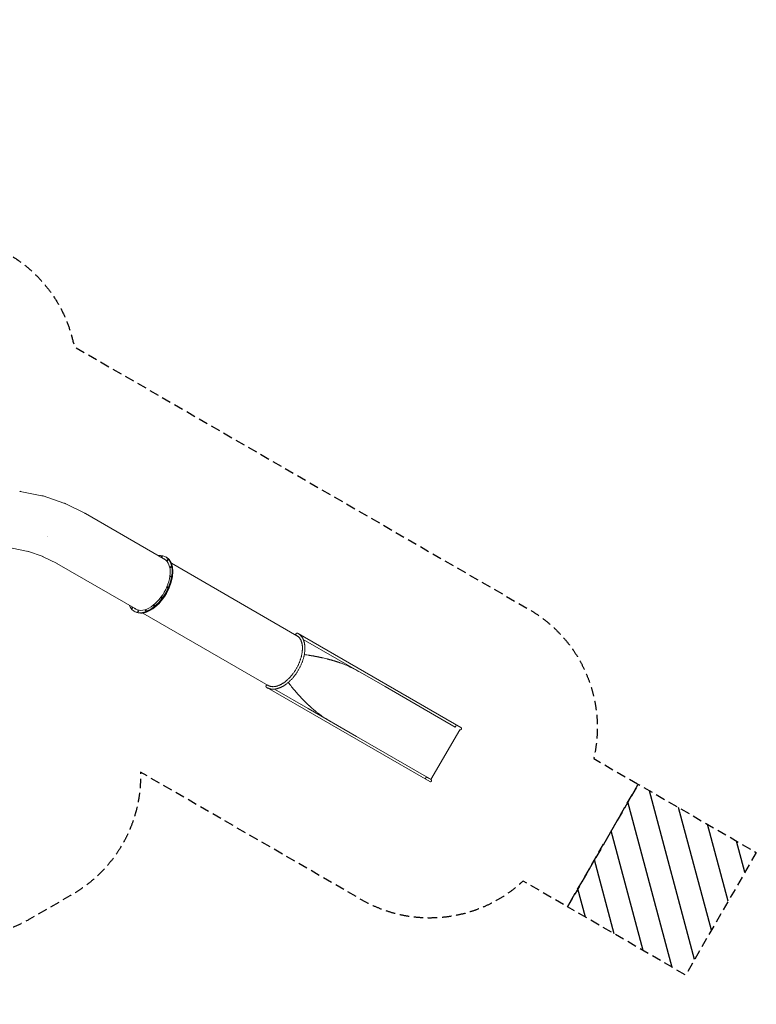
# Model space of a CAD drawing. Units: millimetres. Extents: x -7839 to 16008, y -7169 to 6037.
# Drawn here: x 6127 to 16008, y -7169 to 6037 of the extents above; entities that cross this region are included whole.
import ezdxf

# ---------------------------------------------------------------- set-up
doc = ezdxf.new("R2010")
doc.units = ezdxf.units.MM
doc.header["$LTSCALE"] = 20
doc.linetypes.add('HIDDEN', pattern=[9.525, 6.35, -3.175])
for name, color, linetype in [('2d', 230, 'Continuous'), ('CSA-ClearanceZone', 30, 'HIDDEN'), ('CSA-ClearanceZone_Hatch', 30, 'HIDDEN'), ('CSA-No-EncroachmentZone', 20, 'HIDDEN'), ('CSA-No-EncroachmentZone_Hatch', 20, 'HIDDEN'), ('CSA-SafetyZone', 63, 'HIDDEN')]:
    doc.layers.add(name, color=color, linetype=linetype)

msp = doc.modelspace()

# ---------------------------------------------------------------- hatches: boundary and pattern name
at = {"layer": 'CSA-No-EncroachmentZone_Hatch'}
h = msp.add_hatch(dxfattribs=at)
h.set_pattern_fill('ANSI31', color=256, scale=100)
h.set_pattern_definition([(105, (-6022.8, -7168.7), (-306.6814, -82.175), [])])
h.paths.add_polyline_path([(16008, -5132), (15060, -6776), (13475, -5861), (14424, -4217)])
h.paths.add_polyline_path([(-6460, -4803), (-5108, -5584), (-6023, -7169), (-7375, -6388)])

# ---------------------------------------------------------------- linework, layer by layer
msp.add_line((9826, -2214), (9832, -2202))
at = {"layer": '2d', "lineweight": 0}
for p, q in [((6135, -289), (6425, -347)), ((6441, -351), (6720, -446)), ((6736, -453), (7001, -583)), ((8083, -1208), (7008, -587)), ((6502, -896), (6502, -896)), ((6502, -897), (6502, -897)), ((6242, -1094), (6026, -1052)), ((6441, -1163), (6233, -1093)), ((6630, -1258), (6433, -1161)), ((8096, -1173), (8085, -1167)), ((7698, -1875), (6627, -1256)), ((8163, -1254), (9846, -2225)), ((7675, -1903), (7663, -1897)), ((9461, -2892), (7778, -1921)), ((9846, -2225), (9846, -2225)), ((12045, -3456), (9863, -2196)), ((9931, -2274), (10382, -2535)), ((9931, -2274), (10382, -2535)), ((10382, -2535), (11028, -2908)), ((9461, -2892), (9461, -2892)), ((9444, -2921), (11627, -4182)), ((9546, -2941), (9997, -3202)), ((11968, -3451), (11028, -2908)), ((10643, -3575), (9997, -3202)), ((12029, -3486), (11644, -4152)), ((10643, -3575), (11583, -4117))]:
    msp.add_line(p, q, dxfattribs=at)
for centre, radius, end in [((12037, -3471), 16.9, 60), ((11635, -4167), 16.8, 59.9987)]:
    msp.add_arc(centre, radius, 240, end, dxfattribs=at)
for centre, major_axis, ratio, start_param, end_param in [((5914, -1674), (-216, -1386), 0.300664, 3.109326, 3.148706), ((6041, -1694), (-395, -1345), 0.300776, 3.109313, 3.148708), ((6164, -1732), (-567, -1282), 0.300776, 3.109313, 3.148708), ((8039, -1169), (-3.5, -6.06), 0.573576, -2.186989, -0.954603), ((7880, -1535), (211, 365), 0.573576, -1.570796, 0), ((7880, -1535), (211, 365), 0.573576, -1.570796, 0), ((7885, -1538), (211, 365), 0.573576, -1.570796, 0), ((7880, -1535), (193, 335), 0.573576, 0.014781, 0.088131), ((7885, -1538), (193, 335), 0.573576, 0.029565, 0.088131), ((8117, -1214), (-3.5, -6.06), 0.573576, -2.186989, -0.954603), ((8159, -1308), (-3.5, -6.06), 0.573576, -2.186989, -0.954603), ((8159, -1437), (-3.5, -6.06), 0.573576, -2.186989, -0.981748), ((8116, -1580), (-3.5, -6.06), 0.573576, -2.186989, -1.374447), ((7880, -1535), (-211, -365), 0.573576, 0, 1.570796), ((7885, -1538), (-211, -365), 0.573576, 0, 1.570796), ((8037, -1717), (-3.5, -6.06), 0.573576, -2.186989, -1.767146), ((7934, -1826), (-3.5, -6.06), 0.573576, -2.186989, -2.159845), ((7642, -1855), (-3.5, -6.06), 0.573576, -2.186989, -0.954603), ((9653, -2559), (192, 333), 0.573576, -0.000298, 0), ((9653, -2559), (-192, -333), 0.573576, 0, 0.000307), ((11976, -3436), (-8.4, -14.6), 0.087233, 0, 3.141593), ((11574, -4132), (-8.4, -14.6), 0.087233, 0, 3.141593), ((11574, -4132), (8.4, 14.6), 0.087233, -1.570796, 0)]:
    msp.add_ellipse(centre, major_axis=major_axis, ratio=ratio, start_param=start_param, end_param=end_param, dxfattribs=at)
at = {"layer": '2d', "lineweight": 0, "extrusion": (0, 0, -1)}
for centre, major_axis, ratio, start_param, end_param in [((7874, -1532), (211, 365), 0.573576, -0.419225, 1.570796), ((8033, -1166), (-3.5, -6.06), 0.573576, -0.19635, 2.945243), ((8033, -1166), (3.5, 6.06), 0.573576, -0.19635, 2.945243), ((8039, -1169), (3.5, 6.06), 0.573576, -2.186989, -0.954603), ((7874, -1532), (193, 335), 0.573576, -0.088131, 1.570796), ((7880, -1535), (193, 335), 0.573576, -0.088131, -0.014781), ((8111, -1211), (-3.5, -6.06), 0.573576, 0.19635, 3.337942), ((8111, -1211), (3.5, 6.06), 0.573576, 0.19635, 3.337942), ((8117, -1214), (3.5, 6.06), 0.573576, -2.186989, -0.954603), ((8153, -1305), (3.5, 6.06), 0.573576, -2.552544, 0.589049), ((8153, -1305), (-3.5, -6.06), 0.573576, -2.552544, 0.589049), ((8159, -1308), (3.5, 6.06), 0.573576, -2.186989, -0.954603), ((8153, -1433), (3.5, 6.06), 0.573576, -2.159845, 0.981748), ((8153, -1433), (-3.5, -6.06), 0.573576, -2.159845, 0.981748), ((8159, -1437), (3.5, 6.06), 0.573576, -2.159845, -0.954603), ((8159, -1437), (3.5, 6.06), 0.573576, -2.186989, -2.159845), ((8159, -1437), (3.5, 6.06), 0.573576, -2.186989, -2.159845), ((8110, -1577), (-3.5, -6.06), 0.573576, -1.767146, 1.374447), ((8110, -1577), (3.5, 6.06), 0.573576, -1.767146, 1.374447), ((8116, -1580), (3.5, 6.06), 0.573576, -2.186989, -1.767146), ((8116, -1580), (3.5, 6.06), 0.573576, -2.186989, -1.767146), ((8116, -1580), (3.5, 6.06), 0.573576, -1.767146, -0.954603), ((7874, -1532), (-211, -365), 0.573576, -1.570796, 0.419225), ((7874, -1532), (-193, -335), 0.573576, -1.570796, 0.088131), ((7880, -1535), (-211, -365), 0.573576, -1.570796, 0), ((8031, -1713), (-3.5, -6.06), 0.573576, -1.374447, 1.767146), ((8031, -1713), (3.5, 6.06), 0.573576, -1.374447, 1.767146), ((8037, -1717), (3.5, 6.06), 0.573576, -2.186989, -1.374447), ((8037, -1717), (3.5, 6.06), 0.573576, -2.186989, -1.374447), ((8037, -1717), (3.5, 6.06), 0.573576, -1.374447, -0.954603), ((7637, -1852), (-3.5, -6.06), 0.573576, 0.19635, 3.337942), ((7637, -1852), (3.5, 6.06), 0.573576, 0.19635, 3.337942), ((7929, -1822), (-3.5, -6.06), 0.573576, -0.981748, 2.159845), ((7929, -1822), (3.5, 6.06), 0.573576, -0.981748, 2.159845), ((7934, -1826), (3.5, 6.06), 0.573576, -2.186989, -0.981748), ((7934, -1826), (3.5, 6.06), 0.573576, -2.186989, -0.981748), ((7934, -1826), (3.5, 6.06), 0.573576, -0.981748, -0.954603), ((7642, -1855), (3.5, 6.06), 0.573576, -2.186989, -0.954603), ((7880, -1535), (-193, -335), 0.573576, 0.014781, 0.088131), ((7880, -1535), (-193, -335), 0.573576, 0.014781, 0.088131), ((7885, -1538), (-193, -335), 0.573576, 0.029565, 0.088131), ((7715, -1897), (-3.5, -6.06), 0.573576, -0.19635, 2.945243), ((7715, -1897), (3.5, 6.06), 0.573576, -0.19635, 2.945243), ((7721, -1901), (3.5, 6.06), 0.573576, -2.186989, -0.954603), ((7721, -1901), (3.5, 6.06), 0.573576, -2.186989, -0.954603), ((7818, -1887), (-3.5, -6.06), 0.573576, -0.589049, 2.552544), ((7818, -1887), (3.5, 6.06), 0.573576, -0.589049, 2.552544), ((7823, -1890), (3.5, 6.06), 0.573576, -2.186989, -0.954603), ((7823, -1890), (3.5, 6.06), 0.573576, -2.186989, -0.954603), ((11976, -3436), (8.4, 14.6), 0.087233, 0, 1.570796), ((11976, -3436), (-8.4, -14.6), 0.087233, -1.570796, 0), ((11574, -4132), (-8.4, -14.6), 0.087233, -1.570796, 0)]:
    msp.add_ellipse(centre, major_axis=major_axis, ratio=ratio, start_param=start_param, end_param=end_param, dxfattribs=at)
at = {"layer": '2d', "lineweight": 0}
for points in [[(6433, -349), (6430, -348), (6427, -347), (6425, -347)], [(6728, -449), (6726, -448), (6723, -447), (6720, -446)], [(7001, -583), (7003, -584), (7006, -586), (7008, -587)], [(9846, -2225), (9846, -2225), (9846, -2225), (9846, -2225)], [(9863, -2196), (9863, -2196), (9863, -2196), (9863, -2196)], [(10011, -2488), (9989, -2485), (9967, -2482), (9945, -2479)], [(10166, -2517), (10165, -2516), (10165, -2516), (10164, -2516)], [(9444, -2921), (9444, -2921), (9444, -2921), (9444, -2921)]]:
    msp.add_open_spline(points, degree=3, dxfattribs=at)
for points, knots in [([(9863, -2196), (9863, -2196), (9863, -2196), (9863, -2196), (9863, -2196), (9863, -2197), (9864, -2197), (9865, -2198), (9866, -2198), (9870, -2200), (9872, -2202), (9878, -2206), (9881, -2209), (9887, -2213), (9889, -2216), (9895, -2221), (9897, -2224), (9902, -2229), (9905, -2232), (9910, -2238), (9912, -2242), (9916, -2248), (9919, -2251), (9923, -2258), (9925, -2262), (9928, -2269), (9930, -2273), (9933, -2281), (9935, -2285), (9938, -2293), (9939, -2297), (9942, -2305), (9943, -2310), (9945, -2318), (9946, -2323), (9948, -2332), (9949, -2336), (9950, -2346), (9951, -2351), (9952, -2360), (9952, -2365), (9953, -2375), (9953, -2380), (9953, -2390), (9953, -2395), (9953, -2405), (9953, -2411), (9952, -2421), (9952, -2426), (9951, -2437), (9950, -2443), (9949, -2453), (9948, -2459), (9946, -2470), (9946, -2475), (9943, -2486), (9942, -2492), (9940, -2503), (9938, -2509), (9935, -2520), (9934, -2525), (9931, -2537), (9929, -2542), (9925, -2554), (9924, -2559), (9920, -2571), (9918, -2576), (9913, -2587), (9911, -2593), (9906, -2604), (9904, -2610), (9899, -2621), (9896, -2627), (9891, -2638), (9889, -2643), (9883, -2654), (9880, -2659), (9874, -2670), (9871, -2676), (9865, -2686), (9862, -2692), (9856, -2702), (9852, -2707), (9846, -2718), (9842, -2723), (9835, -2733), (9832, -2738), (9825, -2748), (9821, -2753), (9814, -2762), (9810, -2767), (9802, -2777), (9799, -2781), (9791, -2790), (9787, -2795), (9779, -2804), (9775, -2808), (9767, -2816), (9763, -2821), (9755, -2829), (9750, -2833), (9742, -2840), (9738, -2844), (9729, -2852), (9725, -2855), (9716, -2862), (9712, -2866), (9703, -2872), (9699, -2876), (9690, -2882), (9686, -2885), (9677, -2891), (9673, -2894), (9664, -2899), (9660, -2902), (9651, -2907), (9646, -2909), (9637, -2913), (9633, -2916), (9624, -2920), (9620, -2921), (9611, -2925), (9606, -2927), (9598, -2930), (9593, -2931), (9585, -2934), (9580, -2935), (9572, -2937), (9567, -2938), (9559, -2939), (9555, -2940), (9546, -2941), (9542, -2942), (9534, -2942), (9530, -2942), (9521, -2942), (9517, -2942), (9510, -2942), (9506, -2941), (9498, -2940), (9494, -2940), (9487, -2938), (9483, -2937), (9476, -2935), (9472, -2934), (9465, -2931), (9462, -2930), (9455, -2927), (9451, -2926), (9447, -2923), (9445, -2922), (9444, -2921)], [0, 0, 0, 0, 0.198776, 0.198776, 0.795103, 0.795103, 2.58409, 2.58409, 7.951158, 7.951158, 24.055318, 24.055318, 41.866965, 41.866965, 59.707153, 59.707153, 77.604877, 77.604877, 95.552012, 95.552012, 113.583623, 113.583623, 131.701019, 131.701019, 149.899713, 149.899713, 168.166808, 168.166808, 186.512619, 186.512619, 204.930716, 204.930716, 223.400813, 223.400813, 241.896577, 241.896577, 260.423617, 260.423617, 278.980674, 278.980674, 297.552478, 297.552478, 316.133033, 316.133033, 334.719365, 334.719365, 353.292723, 353.292723, 371.862941, 371.862941, 390.424211, 390.424211, 408.981485, 408.981485, 427.529543, 427.529543, 446.068516, 446.068516, 464.601524, 464.601524, 483.122493, 483.122493, 501.638987, 501.638987, 520.144699, 520.144699, 538.645364, 538.645364, 557.138788, 557.138788, 575.626466, 575.626466, 594.111461, 594.111461, 612.589794, 612.589794, 631.068591, 631.068591, 649.542723, 649.542723, 668.017737, 668.017737, 686.491567, 686.491567, 704.96614, 704.96614, 723.444192, 723.444192, 741.921946, 741.921946, 760.406496, 760.406496, 778.892734, 778.892734, 797.386532, 797.386532, 815.884747, 815.884747, 834.389804, 834.389804, 852.904398, 852.904398, 871.424017, 871.424017, 889.955685, 889.955685, 908.492483, 908.492483, 927.040492, 927.040492, 945.594937, 945.594937, 964.155944, 964.155944, 982.724745, 982.724745, 1001.295519, 1001.295519, 1019.882842, 1019.882842, 1038.462927, 1038.462927, 1057.038395, 1057.038395, 1075.5975, 1075.5975, 1094.131249, 1094.131249, 1112.633205, 1112.633205, 1131.107287, 1131.107287, 1149.537365, 1149.537365, 1167.893343, 1167.893343, 1186.174179, 1186.174179, 1204.380304, 1204.380304, 1222.510814, 1222.510814, 1240.553005, 1240.553005, 1258.508955, 1258.508955, 1276.412318, 1276.412318, 1294.256799, 1294.256799, 1302.265941, 1302.265941, 1302.265941, 1302.265941]), ([(9461, -2892), (9461, -2892), (9461, -2892), (9461, -2892), (9461, -2892), (9461, -2892), (9461, -2893), (9462, -2893), (9463, -2893), (9465, -2895), (9467, -2896), (9472, -2898), (9475, -2899), (9482, -2902), (9485, -2903), (9491, -2904), (9494, -2905), (9501, -2907), (9504, -2907), (9511, -2908), (9514, -2908), (9521, -2908), (9525, -2909), (9532, -2908), (9536, -2908), (9543, -2908), (9547, -2907), (9554, -2906), (9558, -2905), (9566, -2904), (9569, -2903), (9577, -2901), (9581, -2900), (9589, -2897), (9593, -2896), (9601, -2893), (9605, -2891), (9613, -2888), (9617, -2886), (9625, -2882), (9629, -2880), (9637, -2876), (9641, -2873), (9649, -2869), (9653, -2866), (9662, -2861), (9666, -2858), (9674, -2852), (9678, -2849), (9686, -2843), (9690, -2840), (9698, -2834), (9702, -2830), (9710, -2824), (9714, -2820), (9722, -2813), (9726, -2809), (9734, -2802), (9738, -2798), (9746, -2790), (9750, -2786), (9757, -2777), (9761, -2773), (9768, -2765), (9772, -2760), (9779, -2751), (9783, -2747), (9790, -2738), (9794, -2733), (9801, -2724), (9804, -2719), (9811, -2709), (9814, -2704), (9820, -2695), (9824, -2690), (9830, -2680), (9833, -2675), (9839, -2664), (9842, -2659), (9848, -2649), (9850, -2644), (9856, -2633), (9858, -2628), (9864, -2617), (9866, -2612), (9871, -2601), (9873, -2596), (9878, -2585), (9880, -2580), (9884, -2569), (9886, -2564), (9890, -2553), (9892, -2548), (9895, -2537), (9897, -2531), (9900, -2521), (9902, -2515), (9905, -2505), (9906, -2499), (9908, -2489), (9910, -2484), (9912, -2473), (9913, -2468), (9914, -2458), (9915, -2452), (9916, -2442), (9917, -2437), (9918, -2427), (9918, -2422), (9919, -2413), (9919, -2408), (9920, -2398), (9920, -2393), (9919, -2384), (9919, -2379), (9919, -2370), (9919, -2366), (9918, -2357), (9917, -2353), (9916, -2344), (9915, -2340), (9914, -2332), (9913, -2328), (9911, -2320), (9910, -2316), (9908, -2309), (9906, -2305), (9904, -2298), (9902, -2294), (9900, -2287), (9898, -2284), (9895, -2278), (9893, -2275), (9889, -2269), (9888, -2266), (9884, -2260), (9882, -2257), (9878, -2252), (9875, -2250), (9871, -2245), (9869, -2243), (9864, -2238), (9861, -2236), (9856, -2232), (9853, -2230), (9849, -2227), (9847, -2226), (9846, -2225)], [0, 0, 0, 0, 0.156555, 0.156555, 0.626066, 0.626066, 2.034603, 2.034603, 6.260257, 6.260257, 18.938429, 18.938429, 37.541694, 37.541694, 56.096973, 56.096973, 74.546806, 74.546806, 92.901996, 92.901996, 111.119277, 111.119277, 129.191732, 129.191732, 147.185348, 147.185348, 165.072071, 165.072071, 182.870839, 182.870839, 200.603747, 200.603747, 218.304199, 218.304199, 235.982154, 235.982154, 253.627628, 253.627628, 271.259024, 271.259024, 288.884099, 288.884099, 306.504765, 306.504765, 324.137433, 324.137433, 341.77894, 341.77894, 359.429205, 359.429205, 377.086944, 377.086944, 394.751973, 394.751973, 412.429286, 412.429286, 430.112383, 430.112383, 447.807744, 447.807744, 465.510232, 465.510232, 483.220338, 483.220338, 500.940073, 500.940073, 518.663966, 518.663966, 536.396264, 536.396264, 554.131209, 554.131209, 571.870887, 571.870887, 589.614996, 589.614996, 607.358604, 607.358604, 625.106309, 625.106309, 642.852085, 642.852085, 660.597748, 660.597748, 678.342602, 678.342602, 696.083132, 696.083132, 713.822624, 713.822624, 731.55486, 731.55486, 749.283591, 749.283591, 767.005914, 767.005914, 784.719348, 784.719348, 802.428114, 802.428114, 820.12532, 820.12532, 837.815695, 837.815695, 855.495618, 855.495618, 873.165, 873.165, 890.828764, 890.828764, 908.480257, 908.480257, 926.128289, 926.128289, 943.766705, 943.766705, 961.389657, 961.389657, 979.013754, 979.013754, 996.637931, 996.637931, 1014.279291, 1014.279291, 1031.937666, 1031.937666, 1049.630222, 1049.630222, 1067.340728, 1067.340728, 1085.099731, 1085.099731, 1102.942909, 1102.942909, 1120.878021, 1120.878021, 1138.903195, 1138.903195, 1157.040317, 1157.040317, 1175.315067, 1175.315067, 1193.718223, 1193.718223, 1212.211998, 1212.211998, 1223.681235, 1223.681235, 1223.681235, 1223.681235]), ([(9846, -2225), (9845, -2225), (9844, -2225), (9844, -2224), (9844, -2224), (9843, -2224), (9843, -2224), (9843, -2223), (9842, -2223), (9841, -2222), (9841, -2222), (9841, -2222), (9841, -2222), (9840, -2222), (9840, -2221), (9840, -2221), (9839, -2220), (9839, -2220), (9839, -2220), (9838, -2219), (9837, -2218), (9837, -2218), (9837, -2218), (9837, -2218), (9837, -2217), (9836, -2217), (9835, -2216), (9835, -2215), (9834, -2214), (9834, -2213), (9833, -2212), (9833, -2212), (9833, -2212), (9833, -2211), (9833, -2211), (9833, -2210), (9833, -2209), (9832, -2209), (9832, -2209), (9832, -2208), (9832, -2207), (9832, -2207), (9832, -2206), (9832, -2206), (9832, -2205), (9832, -2205), (9832, -2204), (9832, -2204), (9832, -2203), (9832, -2203), (9832, -2203), (9832, -2203), (9832, -2203), (9833, -2202), (9833, -2202), (9833, -2201), (9833, -2201), (9833, -2201), (9833, -2200), (9833, -2200), (9834, -2199), (9834, -2199), (9834, -2198), (9835, -2198), (9835, -2198), (9835, -2198), (9835, -2198), (9835, -2197), (9835, -2197), (9835, -2197), (9836, -2196), (9836, -2196), (9837, -2196), (9837, -2195), (9838, -2195), (9838, -2195), (9838, -2195), (9838, -2195), (9838, -2195), (9839, -2194), (9839, -2194), (9840, -2194), (9840, -2193), (9841, -2193), (9841, -2193), (9842, -2193), (9842, -2193), (9843, -2193), (9843, -2192), (9844, -2192), (9844, -2192), (9845, -2192), (9845, -2192), (9846, -2192), (9846, -2192), (9847, -2192), (9848, -2192), (9849, -2192), (9850, -2192), (9851, -2192), (9852, -2192), (9853, -2193), (9854, -2193), (9854, -2193), (9854, -2193), (9854, -2193), (9855, -2193), (9855, -2193), (9856, -2193), (9856, -2193), (9857, -2193), (9857, -2194), (9858, -2194), (9859, -2194), (9859, -2195), (9859, -2195), (9860, -2195), (9860, -2195), (9860, -2195), (9861, -2195), (9861, -2195), (9862, -2196), (9862, -2196), (9863, -2196)], [-0.9999968, -0.9999968, -0.9999968, -0.9999968, -0.9669647, -0.9669647, -0.9669647, -0.9527696, -0.9527696, -0.9527696, -0.917034, -0.917034, -0.917034, -0.9062552, -0.9062552, -0.9062552, -0.8815147, -0.8815147, -0.8815147, -0.8564764, -0.8564764, -0.8564764, -0.8134838, -0.8134838, -0.8134838, -0.8090373, -0.8090373, -0.8090373, -0.7535276, -0.7535276, -0.7535276, -0.7083188, -0.7083188, -0.7083188, -0.7005589, -0.7005589, -0.7005589, -0.6632828, -0.6632828, -0.6632828, -0.6473388, -0.6473388, -0.6473388, -0.6134354, -0.6134354, -0.6134354, -0.5982708, -0.5982708, -0.5982708, -0.5715017, -0.5715017, -0.5715017, -0.5664025, -0.5664025, -0.5664025, -0.5441588, -0.5441588, -0.5441588, -0.5283105, -0.5283105, -0.5283105, -0.5003165, -0.5003165, -0.5003165, -0.4779709, -0.4779709, -0.4779709, -0.4715751, -0.4715751, -0.4715751, -0.4555034, -0.4555034, -0.4555034, -0.4330073, -0.4330073, -0.4330073, -0.4031853, -0.4031853, -0.4031853, -0.4008127, -0.4008127, -0.4008127, -0.3695881, -0.3695881, -0.3695881, -0.3530555, -0.3530555, -0.3530555, -0.3191523, -0.3191523, -0.3191523, -0.2990424, -0.2990424, -0.2990424, -0.2743199, -0.2743199, -0.2743199, -0.2462986, -0.2462986, -0.2462986, -0.1908022, -0.1908022, -0.1908022, -0.1475706, -0.1475706, -0.1475706, -0.143391, -0.143391, -0.143391, -0.1183962, -0.1183962, -0.1183962, -0.0936352, -0.0936352, -0.0936352, -0.057317, -0.057317, -0.057317, -0.0471342, -0.0471342, -0.0471342, -0.0236165, -0.0236165, -0.0236165, 0, 0, 0, 0]), ([(10040, -2493), (10039, -2493), (10039, -2493), (10039, -2493), (10039, -2493), (10039, -2493), (10038, -2492), (10038, -2492), (10038, -2492), (10037, -2492), (10036, -2492), (10036, -2492), (10035, -2492), (10033, -2492), (10032, -2491), (10030, -2491), (10027, -2491), (10024, -2490), (10021, -2490), (10018, -2489), (10015, -2489), (10011, -2488)], [0.43644351, 0.43644351, 0.43644351, 0.43644351, 0.43708125, 0.43708125, 0.43708125, 0.43771898, 0.43771898, 0.43771898, 0.43899444, 0.43899444, 0.43899444, 0.44154536, 0.44154536, 0.44154536, 0.4466472, 0.4466472, 0.4466472, 0.45678724, 0.45678724, 0.45678724, 0.46679225, 0.46679225, 0.46679225, 0.46679225]), ([(10096, -2503), (10093, -2502), (10090, -2501), (10087, -2501), (10083, -2500), (10080, -2500), (10077, -2499), (10074, -2499), (10071, -2498), (10068, -2497), (10065, -2497), (10061, -2496), (10058, -2496), (10055, -2495), (10052, -2495), (10049, -2494), (10046, -2494), (10043, -2493), (10040, -2493)], [0.3769637, 0.3769637, 0.3769637, 0.3769637, 0.38710879, 0.38710879, 0.38710879, 0.39715779, 0.39715779, 0.39715779, 0.40711331, 0.40711331, 0.40711331, 0.41697786, 0.41697786, 0.41697786, 0.42675383, 0.42675383, 0.42675383, 0.43644351, 0.43644351, 0.43644351, 0.43644351]), ([(10124, -2508), (10121, -2507), (10118, -2507), (10115, -2506), (10112, -2506), (10108, -2505), (10105, -2504), (10104, -2504), (10103, -2504), (10102, -2504), (10102, -2504), (10101, -2504), (10101, -2503), (10100, -2503), (10099, -2503), (10098, -2503), (10098, -2503), (10096, -2503), (10096, -2503)], [0.34732771, 0.34732771, 0.34732771, 0.34732771, 0.35748428, 0.35748428, 0.35748428, 0.36729995, 0.36729995, 0.36729995, 0.37057165, 0.37057165, 0.37057165, 0.37254951, 0.37254951, 0.37254951, 0.37517424, 0.37517424, 0.37517424, 0.3769637, 0.3769637, 0.3769637, 0.3769637]), ([(10103, -2504), (10102, -2504), (10102, -2504), (10101, -2503), (10100, -2503), (10099, -2503), (10098, -2503), (10098, -2503), (10097, -2503), (10097, -2503)], [0.369582989, 0.369582989, 0.369582989, 0.369582989, 0.372578667, 0.372578667, 0.372578667, 0.375218011, 0.375218011, 0.375218011, 0.376179458, 0.376179458, 0.376179458, 0.376179458]), ([(10181, -2520), (10178, -2519), (10174, -2518), (10171, -2518), (10168, -2517), (10165, -2516), (10162, -2516), (10161, -2516), (10160, -2515), (10159, -2515), (10159, -2515), (10158, -2515), (10157, -2515), (10156, -2514), (10154, -2514), (10152, -2514), (10149, -2513), (10146, -2512), (10143, -2512), (10140, -2511), (10137, -2510), (10134, -2510), (10132, -2510), (10130, -2509), (10129, -2509), (10128, -2509), (10127, -2509), (10127, -2508), (10126, -2508), (10125, -2508), (10124, -2508)], [0.28788335, 0.28788335, 0.28788335, 0.28788335, 0.29774568, 0.29774568, 0.29774568, 0.30756069, 0.30756069, 0.30756069, 0.31003257, 0.31003257, 0.31003257, 0.31250444, 0.31250444, 0.31250444, 0.31744821, 0.31744821, 0.31744821, 0.3274001, 0.3274001, 0.3274001, 0.33729179, 0.33729179, 0.33729179, 0.3423096, 0.3423096, 0.3423096, 0.34481861, 0.34481861, 0.34481861, 0.34732771, 0.34732771, 0.34732771, 0.34732771]), ([(10129, -2509), (10129, -2509), (10129, -2509), (10129, -2509), (10128, -2509), (10127, -2509), (10127, -2508), (10126, -2508), (10126, -2508), (10126, -2508)], [0.341767997, 0.341767997, 0.341767997, 0.341767997, 0.342309769, 0.342309769, 0.342309769, 0.344818777, 0.344818777, 0.344818777, 0.3457171, 0.3457171, 0.3457171, 0.3457171]), ([(10247, -2535), (10236, -2533), (10224, -2530), (10202, -2525), (10192, -2522), (10181, -2520)], [-6.919281, -6.919281, -6.919281, -6.919281, -3.420536, -3.420536, -0.000096, -0.000096, -0.000096, -0.000096]), ([(10333, -2559), (10333, -2559), (10332, -2559), (10331, -2558), (10328, -2557), (10325, -2557), (10322, -2556), (10319, -2555), (10316, -2554), (10313, -2553), (10309, -2552), (10306, -2551), (10303, -2550), (10300, -2549), (10297, -2549), (10294, -2548), (10291, -2547), (10287, -2546), (10284, -2545), (10281, -2544), (10278, -2543), (10275, -2543), (10272, -2542), (10269, -2541), (10266, -2540), (10262, -2539), (10259, -2539), (10256, -2538), (10253, -2537), (10250, -2536), (10247, -2535)], [0.12708226, 0.12708226, 0.12708226, 0.12708226, 0.12908173, 0.12908173, 0.12908173, 0.13926981, 0.13926981, 0.13926981, 0.14940584, 0.14940584, 0.14940584, 0.15949047, 0.15949047, 0.15949047, 0.16952434, 0.16952434, 0.16952434, 0.17950809, 0.17950809, 0.17950809, 0.18944233, 0.18944233, 0.18944233, 0.19932766, 0.19932766, 0.19932766, 0.20916469, 0.20916469, 0.20916469, 0.21895399, 0.21895399, 0.21895399, 0.21895399]), ([(10425, -2589), (10423, -2588), (10422, -2588), (10420, -2587), (10418, -2586), (10417, -2586), (10415, -2585), (10414, -2585), (10412, -2584), (10411, -2584), (10409, -2583), (10408, -2583), (10406, -2582), (10405, -2582), (10404, -2582), (10404, -2581), (10401, -2581), (10399, -2580), (10397, -2579), (10395, -2578), (10394, -2578), (10392, -2577), (10391, -2577), (10389, -2576), (10387, -2576), (10384, -2575), (10381, -2574), (10378, -2573), (10375, -2572), (10372, -2571), (10369, -2570), (10366, -2569), (10363, -2568), (10359, -2567), (10356, -2566), (10353, -2565), (10350, -2564), (10347, -2563), (10344, -2562), (10341, -2561), (10339, -2561), (10338, -2560), (10336, -2560), (10336, -2560), (10335, -2560), (10335, -2559)], [0.0297757, 0.0297757, 0.0297757, 0.0297757, 0.03473688, 0.03473688, 0.03473688, 0.03969806, 0.03969806, 0.03969806, 0.04471049, 0.04471049, 0.04471049, 0.04972335, 0.04972335, 0.04972335, 0.05219756, 0.05219756, 0.05219756, 0.05964171, 0.05964171, 0.05964171, 0.06458675, 0.06458675, 0.06458675, 0.06953146, 0.06953146, 0.06953146, 0.07954269, 0.07954269, 0.07954269, 0.08950658, 0.08950658, 0.08950658, 0.09942361, 0.09942361, 0.09942361, 0.1092943, 0.1092943, 0.1092943, 0.11911913, 0.11911913, 0.11911913, 0.12410049, 0.12410049, 0.12410049, 0.12552526, 0.12552526, 0.12552526, 0.12552526]), ([(10341, -2561), (10339, -2561), (10338, -2560), (10336, -2560), (10336, -2560), (10335, -2560), (10335, -2559)], [0.119119376, 0.119119376, 0.119119376, 0.119119376, 0.124100815, 0.124100815, 0.124100815, 0.125287004, 0.125287004, 0.125287004, 0.125287004]), ([(10397, -2579), (10396, -2579), (10395, -2578), (10394, -2578), (10394, -2578), (10393, -2578), (10392, -2577), (10392, -2577), (10392, -2577), (10391, -2577)], [0.059641751, 0.059641751, 0.059641751, 0.059641751, 0.062114288, 0.062114288, 0.062114288, 0.064586764, 0.064586764, 0.064586764, 0.065335858, 0.065335858, 0.065335858, 0.065335858]), ([(10411, -2584), (10411, -2584), (10411, -2584), (10411, -2584), (10410, -2583), (10409, -2583), (10408, -2583), (10408, -2583), (10407, -2582), (10406, -2582), (10403, -2581), (10400, -2580), (10397, -2579)], [0.04400785, 0.04400785, 0.04400785, 0.04400785, 0.04471085, 0.04471085, 0.04471085, 0.04721715, 0.04721715, 0.04721715, 0.04972338, 0.04972338, 0.04972338, 0.05964175, 0.05964175, 0.05964175, 0.05964175]), ([(10425, -2589), (10424, -2588), (10423, -2588), (10422, -2588), (10422, -2588), (10421, -2587), (10420, -2587), (10420, -2587), (10419, -2587), (10419, -2587)], [0.029775697, 0.029775697, 0.029775697, 0.029775697, 0.032256284, 0.032256284, 0.032256284, 0.034736877, 0.034736877, 0.034736877, 0.035789072, 0.035789072, 0.035789072, 0.035789072]), ([(10674, -2703), (10637, -2682), (10600, -2663), (10539, -2634), (10517, -2624), (10482, -2610), (10471, -2606), (10454, -2599), (10448, -2597), (10436, -2593), (10430, -2591), (10425, -2589)], [-28.618632, -28.618632, -28.618632, -28.618632, -15.421999, -15.421999, -7.663433, -7.663433, -3.794052, -3.794052, -1.859188, -1.859188, -0.000085, -0.000085, -0.000085, -0.000085]), ([(9432, -2895), (9432, -2895), (9432, -2895), (9432, -2895), (9432, -2896), (9432, -2896), (9432, -2896), (9431, -2896), (9431, -2896), (9431, -2896), (9431, -2896), (9431, -2896), (9431, -2897), (9431, -2897), (9431, -2897), (9431, -2897), (9431, -2897), (9431, -2897), (9431, -2897), (9431, -2897), (9431, -2898), (9431, -2898), (9431, -2898), (9431, -2898), (9431, -2898), (9431, -2898), (9431, -2899), (9430, -2899), (9430, -2899), (9430, -2900), (9430, -2900), (9430, -2900), (9430, -2900), (9430, -2901), (9430, -2901), (9430, -2901), (9430, -2902), (9430, -2902), (9430, -2902), (9430, -2902), (9430, -2902), (9430, -2902), (9430, -2902), (9430, -2902), (9430, -2902), (9430, -2903), (9430, -2903), (9430, -2903), (9430, -2903), (9430, -2903), (9430, -2903), (9430, -2903), (9430, -2904), (9430, -2904), (9430, -2904), (9431, -2905), (9431, -2905), (9431, -2905), (9431, -2905), (9431, -2905), (9431, -2905), (9431, -2906), (9431, -2906), (9431, -2907), (9431, -2907), (9431, -2908), (9432, -2908), (9432, -2908), (9432, -2908), (9432, -2909), (9432, -2909), (9432, -2909), (9432, -2909), (9432, -2909), (9432, -2909), (9432, -2910), (9433, -2910), (9433, -2910), (9433, -2911), (9433, -2911), (9434, -2912), (9434, -2912), (9434, -2912), (9434, -2912), (9434, -2912), (9435, -2914), (9436, -2915), (9437, -2916), (9437, -2916), (9437, -2916), (9437, -2916), (9438, -2917), (9439, -2918), (9440, -2919), (9440, -2919), (9440, -2919), (9440, -2919), (9441, -2919), (9441, -2920), (9442, -2920), (9442, -2920), (9442, -2920), (9442, -2920), (9442, -2920), (9442, -2920), (9442, -2920), (9442, -2921), (9443, -2921), (9443, -2921), (9443, -2921), (9443, -2921), (9443, -2921), (9443, -2921), (9443, -2921), (9443, -2921), (9443, -2921), (9443, -2921), (9444, -2921), (9444, -2921), (9444, -2921), (9444, -2921), (9444, -2921), (9444, -2921), (9444, -2921), (9444, -2921), (9444, -2921), (9444, -2921)], [-0.5, -0.5, -0.5, -0.5, -0.4976854, -0.4976854, -0.4976854, -0.4950389, -0.4950389, -0.4950389, -0.491823, -0.491823, -0.491823, -0.4879003, -0.4879003, -0.4879003, -0.4831955, -0.4831955, -0.4831955, -0.4776656, -0.4776656, -0.4776656, -0.4712844, -0.4712844, -0.4712844, -0.4640352, -0.4640352, -0.4640352, -0.4471047, -0.4471047, -0.4471047, -0.4266423, -0.4266423, -0.4266423, -0.4026116, -0.4026116, -0.4026116, -0.375, -0.375, -0.375, -0.3710937, -0.3710937, -0.3710937, -0.3649461, -0.3649461, -0.3649461, -0.3584633, -0.3584633, -0.3584633, -0.3516444, -0.3516444, -0.3516444, -0.344489, -0.344489, -0.344489, -0.3291673, -0.3291673, -0.3291673, -0.3125, -0.3125, -0.3125, -0.3105469, -0.3105469, -0.3105469, -0.2823979, -0.2823979, -0.2823979, -0.2667295, -0.2667295, -0.2667295, -0.25, -0.25, -0.25, -0.2490234, -0.2490234, -0.2490234, -0.235003, -0.235003, -0.235003, -0.2200764, -0.2200764, -0.2200764, -0.1875, -0.1875, -0.1875, -0.1870117, -0.1870117, -0.1870117, -0.125, -0.125, -0.125, -0.1245117, -0.1245117, -0.1245117, -0.0625, -0.0625, -0.0625, -0.0622559, -0.0622559, -0.0622559, -0.03125, -0.03125, -0.03125, -0.0281646, -0.0281646, -0.0281646, -0.0232989, -0.0232989, -0.0232989, -0.0181616, -0.0181616, -0.0181616, -0.0097303, -0.0097303, -0.0097303, -0.0079611, -0.0079611, -0.0079611, -0.0050282, -0.0050282, -0.0050282, -0.0025544, -0.0025544, -0.0025544, -0.001826, -0.001826, -0.001826, 0, 0, 0, 0]), ([(9432, -2895), (9432, -2895), (9432, -2895), (9432, -2895), (9432, -2895), (9432, -2894), (9432, -2894), (9432, -2894), (9432, -2894), (9432, -2894), (9433, -2894), (9433, -2894), (9433, -2894), (9433, -2894), (9433, -2894), (9433, -2894), (9433, -2894), (9433, -2894), (9433, -2894), (9433, -2893), (9433, -2893), (9433, -2893), (9433, -2893), (9433, -2893), (9433, -2893), (9433, -2893), (9434, -2893), (9434, -2893), (9434, -2893), (9434, -2893), (9434, -2892), (9434, -2892), (9434, -2892), (9434, -2892), (9434, -2892), (9434, -2892), (9434, -2892), (9434, -2892), (9434, -2892), (9434, -2892), (9435, -2892), (9435, -2892), (9435, -2892), (9435, -2892), (9435, -2891), (9435, -2891), (9435, -2891), (9435, -2891), (9435, -2891), (9436, -2891), (9436, -2891), (9436, -2891), (9436, -2891), (9436, -2891), (9436, -2891), (9436, -2891), (9436, -2891), (9437, -2890), (9437, -2890), (9437, -2890), (9437, -2890), (9437, -2890), (9437, -2890), (9437, -2890), (9438, -2890), (9438, -2890), (9438, -2890), (9439, -2889), (9439, -2889), (9440, -2889), (9440, -2889), (9440, -2889), (9440, -2889), (9441, -2889), (9441, -2889), (9442, -2888), (9442, -2888), (9442, -2888), (9443, -2888), (9443, -2888), (9443, -2888), (9443, -2888), (9443, -2888), (9444, -2888), (9444, -2888), (9444, -2888), (9444, -2888), (9444, -2888), (9445, -2888), (9445, -2888), (9446, -2888), (9447, -2888), (9447, -2888), (9448, -2888), (9448, -2888), (9448, -2888), (9448, -2888), (9449, -2888), (9451, -2888), (9452, -2889), (9452, -2889), (9452, -2889), (9452, -2889), (9453, -2889), (9454, -2889), (9454, -2889), (9455, -2889), (9455, -2890), (9455, -2890), (9456, -2890), (9456, -2890), (9456, -2890), (9456, -2890), (9456, -2890), (9457, -2890), (9457, -2890), (9457, -2890), (9457, -2890), (9457, -2890), (9458, -2891), (9459, -2891), (9459, -2891), (9459, -2891), (9459, -2891), (9459, -2891), (9459, -2891), (9459, -2891), (9459, -2891), (9459, -2891), (9460, -2892), (9460, -2892), (9460, -2892), (9460, -2892), (9460, -2892), (9460, -2892), (9460, -2892), (9460, -2892), (9460, -2892), (9460, -2892), (9460, -2892), (9460, -2892), (9461, -2892), (9461, -2892), (9461, -2892), (9461, -2892), (9461, -2892), (9461, -2892), (9461, -2892)], [0.5, 0.5, 0.5, 0.5, 0.5023089, 0.5023089, 0.5023089, 0.5049308, 0.5049308, 0.5049308, 0.506422, 0.506422, 0.506422, 0.5080693, 0.5080693, 0.5080693, 0.5118975, 0.5118975, 0.5118975, 0.5140858, 0.5140858, 0.5140858, 0.5164682, 0.5164682, 0.5164682, 0.5218367, 0.5218367, 0.5218367, 0.5280238, 0.5280238, 0.5280238, 0.5350602, 0.5350602, 0.5350602, 0.5369942, 0.5369942, 0.5369942, 0.5428346, 0.5428346, 0.5428346, 0.5514419, 0.5514419, 0.5514419, 0.5608999, 0.5608999, 0.5608999, 0.571214, 0.571214, 0.571214, 0.5823886, 0.5823886, 0.5823886, 0.5944259, 0.5944259, 0.5944259, 0.6073274, 0.6073274, 0.6073274, 0.6210937, 0.6210937, 0.6210937, 0.625, 0.625, 0.625, 0.6379424, 0.6379424, 0.6379424, 0.6523447, 0.6523447, 0.6523447, 0.6855469, 0.6855469, 0.6855469, 0.6875, 0.6875, 0.6875, 0.7160527, 0.7160527, 0.7160527, 0.731986, 0.731986, 0.731986, 0.740367, 0.740367, 0.740367, 0.7490234, 0.7490234, 0.7490234, 0.75, 0.75, 0.75, 0.7791566, 0.7791566, 0.7791566, 0.8120117, 0.8120117, 0.8120117, 0.8125, 0.8125, 0.8125, 0.8745117, 0.8745117, 0.8745117, 0.875, 0.875, 0.875, 0.9039913, 0.9039913, 0.9039913, 0.9200905, 0.9200905, 0.9200905, 0.9285407, 0.9285407, 0.9285407, 0.9372559, 0.9372559, 0.9372559, 0.9375, 0.9375, 0.9375, 0.9686279, 0.9686279, 0.9686279, 0.96875, 0.96875, 0.96875, 0.9766705, 0.9766705, 0.9766705, 0.9817556, 0.9817556, 0.9817556, 0.9902236, 0.9902236, 0.9902236, 0.9920283, 0.9920283, 0.9920283, 0.9949491, 0.9949491, 0.9949491, 0.9974335, 0.9974335, 0.9974335, 0.9981714, 0.9981714, 0.9981714, 0.9999973, 0.9999973, 0.9999973, 0.9999973]), ([(9730, -2851), (9730, -2852), (9730, -2852), (9730, -2852), (9732, -2855), (9734, -2857), (9736, -2860), (9738, -2862), (9740, -2865), (9742, -2867)], [0.46193071, 0.46193071, 0.46193071, 0.46193071, 0.46323959, 0.46323959, 0.46323959, 0.47313864, 0.47313864, 0.47313864, 0.48328896, 0.48328896, 0.48328896, 0.48328896]), ([(9742, -2867), (9771, -2904), (9801, -2941), (9863, -3014), (9896, -3050), (9930, -3084)], [-29.629337, -29.629337, -29.629337, -29.629337, -14.817487, -14.817487, -0.000049, -0.000049, -0.000049, -0.000049]), ([(9930, -3084), (9932, -3087), (9934, -3089), (9936, -3091), (9939, -3094), (9941, -3096), (9943, -3098), (9946, -3101), (9948, -3103), (9950, -3105), (9952, -3108), (9955, -3110), (9957, -3112), (9959, -3114), (9962, -3117), (9964, -3119), (9966, -3121), (9969, -3124), (9971, -3126), (9973, -3128), (9976, -3130), (9978, -3133), (9980, -3135), (9983, -3137), (9985, -3139), (9987, -3142), (9990, -3144), (9992, -3146), (9992, -3147), (9993, -3147), (9993, -3147)], [0.78102979, 0.78102979, 0.78102979, 0.78102979, 0.79082167, 0.79082167, 0.79082167, 0.80066086, 0.80066086, 0.80066086, 0.81054794, 0.81054794, 0.81054794, 0.8204835, 0.8204835, 0.8204835, 0.83046812, 0.83046812, 0.83046812, 0.8405024, 0.8405024, 0.8405024, 0.85058697, 0.85058697, 0.85058697, 0.86072245, 0.86072245, 0.86072245, 0.87090947, 0.87090947, 0.87090947, 0.87275694, 0.87275694, 0.87275694, 0.87275694]), ([(9992, -3146), (9993, -3147), (9993, -3147), (9994, -3148), (9994, -3148), (9995, -3149), (9996, -3150), (9997, -3151), (9998, -3152), (9999, -3153)], [0.870909642, 0.870909642, 0.870909642, 0.870909642, 0.873402215, 0.873402215, 0.873402215, 0.87589482, 0.87589482, 0.87589482, 0.880880146, 0.880880146, 0.880880146, 0.880880146]), ([(9995, -3149), (9995, -3149), (9995, -3149), (9996, -3150), (9997, -3151), (9998, -3152), (9999, -3153), (10001, -3155), (10004, -3157), (10006, -3160), (10009, -3162), (10011, -3164), (10013, -3166), (10016, -3168), (10018, -3171), (10021, -3173), (10023, -3175), (10025, -3177), (10028, -3179), (10030, -3182), (10033, -3184), (10035, -3186), (10036, -3187), (10038, -3188), (10039, -3189), (10040, -3190), (10041, -3191), (10042, -3193), (10044, -3194), (10046, -3196), (10048, -3197), (10049, -3198), (10049, -3199), (10050, -3199), (10051, -3200), (10052, -3201), (10054, -3202), (10055, -3203), (10056, -3204), (10057, -3206), (10059, -3207), (10060, -3208), (10061, -3209), (10062, -3210), (10064, -3211), (10065, -3212)], [0.87454464, 0.87454464, 0.87454464, 0.87454464, 0.8758946, 0.8758946, 0.8758946, 0.88087985, 0.88087985, 0.88087985, 0.89071429, 0.89071429, 0.89071429, 0.90058993, 0.90058993, 0.90058993, 0.91050714, 0.91050714, 0.91050714, 0.92046629, 0.92046629, 0.92046629, 0.93046775, 0.93046775, 0.93046775, 0.9354075, 0.9354075, 0.9354075, 0.94034758, 0.94034758, 0.94034758, 0.94779148, 0.94779148, 0.94779148, 0.95026555, 0.95026555, 0.95026555, 0.95527913, 0.95527913, 0.95527913, 0.96029229, 0.96029229, 0.96029229, 0.96525428, 0.96525428, 0.96525428, 0.97021628, 0.97021628, 0.97021628, 0.97021628]), ([(10038, -3189), (10038, -3189), (10039, -3189), (10039, -3189), (10039, -3190), (10040, -3190), (10041, -3191), (10041, -3191), (10042, -3192), (10042, -3193)], [0.934677897, 0.934677897, 0.934677897, 0.934677897, 0.935408033, 0.935408033, 0.935408033, 0.937878027, 0.937878027, 0.937878027, 0.940348083, 0.940348083, 0.940348083, 0.940348083]), ([(10042, -3193), (10045, -3195), (10047, -3197), (10050, -3199), (10050, -3200), (10051, -3200), (10052, -3201), (10052, -3201), (10053, -3202), (10054, -3202), (10054, -3202), (10054, -3203), (10054, -3203)], [0.94034808, 0.94034808, 0.94034808, 0.94034808, 0.95026607, 0.95026607, 0.95026607, 0.95277266, 0.95277266, 0.95277266, 0.95527931, 0.95527931, 0.95527931, 0.95596467, 0.95596467, 0.95596467, 0.95596467]), ([(10060, -3208), (10060, -3208), (10061, -3208), (10061, -3209), (10062, -3209), (10062, -3210), (10063, -3210), (10064, -3211), (10064, -3211), (10065, -3212)], [0.964217441, 0.964217441, 0.964217441, 0.964217441, 0.965254829, 0.965254829, 0.965254829, 0.967735831, 0.967735831, 0.967735831, 0.970216828, 0.970216828, 0.970216828, 0.970216828]), ([(10065, -3212), (10069, -3216), (10074, -3220), (10084, -3228), (10088, -3232), (10103, -3243), (10112, -3251), (10142, -3274), (10162, -3288), (10216, -3327), (10252, -3349), (10289, -3370)], [-27.465679, -27.465679, -27.465679, -27.465679, -25.681483, -25.681483, -23.824575, -23.824575, -20.111089, -20.111089, -12.665108, -12.665108, 0, 0, 0, 0]), ([(11583, -4117), (11601, -4128), (11618, -4138), (11629, -4144), (11639, -4150), (11644, -4152), (11644, -4152)], [1649.959741, 1649.959741, 1649.959741, 1649.959741, 1713.433825, 1713.433825, 1713.433825, 1765.77677, 1765.77677, 1765.77677, 1765.77677])]:
    msp.add_open_spline(points, degree=3, knots=knots, dxfattribs=at)
at = {"layer": 'CSA-ClearanceZone'}
msp.add_line((9826, -2214), (9832, -2202), dxfattribs=at)
at = {"layer": 'CSA-ClearanceZone_Hatch'}
msp.add_line((9826, -2214), (9832, -2202), dxfattribs=at)
at = {"layer": 'CSA-No-EncroachmentZone'}
msp.add_line((9826, -2214), (9832, -2202), dxfattribs=at)
at = {"layer": 'CSA-No-EncroachmentZone', "flags": 128}
msp.add_lwpolyline([(16008, -5132), (15060, -6776), (13475, -5861), (14424, -4217)], close=True, dxfattribs=at)
at = {"layer": 'CSA-No-EncroachmentZone_Hatch'}
msp.add_line((9826, -2214), (9832, -2202), dxfattribs=at)
at = {"layer": 'CSA-SafetyZone'}
msp.add_line((9826, -2214), (9832, -2202), dxfattribs=at)
at = {"layer": 'CSA-SafetyZone', "flags": 128}
msp.add_lwpolyline([(-4995, 2547, -0.07612), (-4434, 2416), (-3803, 2780, -0.159577), (-2688, 3014, -0.185102), (-1447, 3434), (-1447, 4207, -0.414214), (383, 6037), (2260, 6037, -0.414214), (4090, 4207), (4090, 3457, -0.057031), (4506, 3474, -0.146852), (5511, 3163), (5974, 2895, -0.209143), (6844, 1714), (6863, 1649), (12960, -1872, -0.330549), (13827, -3873), (14424, -4217), (13475, -5861), (12879, -5516, -0.330552), (10712, -5766), (7747, -4055, -0.007689), (7748, -4111, -0.273625), (6799, -5715), (6260, -6027, -0.424799), (3728, -5301), (3404, -4742), (2389, -4742, -0.275116), (780, -3784, -0.154676), (-274, -4118), (-1030, -4118, -0.185375), (-2255, -3649, -0.049229), (-2589, -3781), (-3084, -4639, -0.327376), (-5065, -5511), (-5108, -5584), (-6460, -4803), (-6421, -4735, -0.330549), (-6671, -2568), (-6265, -1865, -0.115926), (-6981, -1374), (-7343, -979, -0.190807), (-7839, 274, -0.131819), (-7593, 1190), (-7281, 1730, -0.379336)], format="xyb", close=True, dxfattribs=at)

doc.saveas('drawing.dxf')
